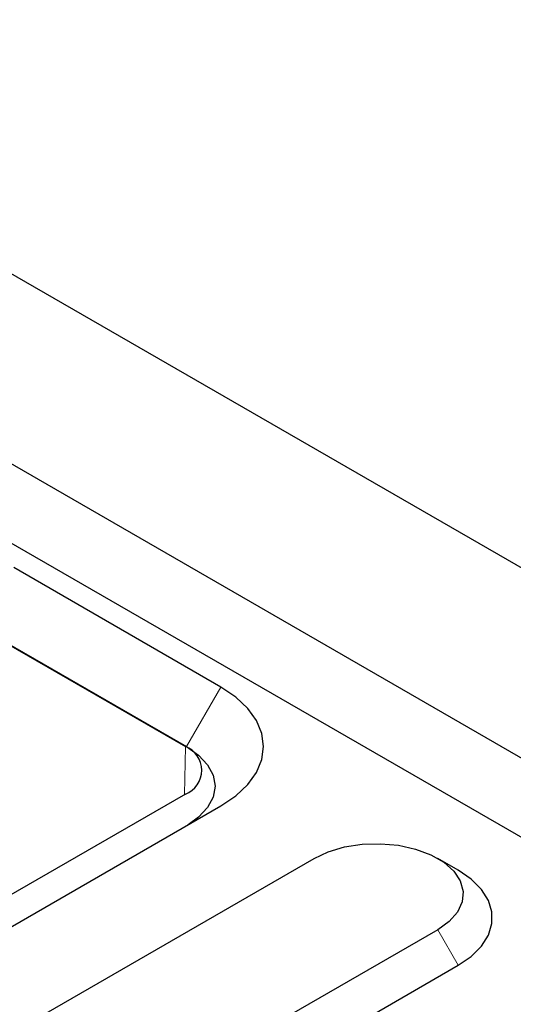
# Model space of a CAD drawing. Units: millimetres. Extents: x 0 to 420, y 0 to 297.
# Drawn here: x 70 to 81, y 151 to 171 of the extents above; entities that cross this region are included whole.
import ezdxf

# ---------------------------------------------------------------- set-up
doc = ezdxf.new("R2010")
doc.units = ezdxf.units.MM

msp = doc.modelspace()

# ---------------------------------------------------------------- linework, layer by layer
at = {"color": 7, "linetype": 'Continuous', "lineweight": 25}
for p, q in [((202.5938, 89.6123), (61.1725, 171.233)), ((199.1997, 87.6534), (57.7783, 169.2741)), ((57.0712, 168.0493), (198.4926, 86.4287)), ((74.5622, 157.4795), (70.2941, 159.9428)), ((69.587, 158.718), (73.8551, 156.2547)), ((69.587, 158.7033), (73.8297, 156.2547)), ((73.8297, 155.2753), (65.9101, 150.7045)), ((67.7486, 151.0984), (74.5622, 155.0308)), ((67.996, 149.0524), (76.4813, 153.9496)), ((79.4521, 153.704), (79.0276, 153.9492)), ((79.0269, 152.4805), (70.5416, 147.5832)), ((70.9659, 146.8484), (79.4512, 151.7456))]:
    msp.add_line(p, q, dxfattribs=at)
at = {"color": 8, "linetype": 'Continuous', "lineweight": 18}
for p, q in [((74.5622, 157.4795), (73.8551, 156.2547)), ((73.8297, 156.2547), (73.8149, 155.2667)), ((79.0269, 152.4805), (79.4512, 151.7456))]:
    msp.add_line(p, q, dxfattribs=at)
at = {"color": 7, "linetype": 'Continuous', "lineweight": 25, "flags": 128}
for points in [[(74.5622, 155.0308), (74.868, 155.2374), (75.1139, 155.4691), (75.2941, 155.7201), (75.404, 155.9843), (75.4409, 156.2551), (75.404, 156.526), (75.2941, 156.7902), (75.1139, 157.0412), (74.868, 157.2729), (74.5622, 157.4795)], [(73.8551, 156.2547), (74.1039, 156.0798), (74.2887, 155.8802), (74.4025, 155.6637), (74.4409, 155.4385), (74.4025, 155.2133), (74.2887, 154.9968), (74.1039, 154.7972), (73.8874, 154.6414)], [(76.4813, 153.9496), (76.7738, 154.0863), (77.1091, 154.1849), (77.4725, 154.2411), (77.8483, 154.2525), (78.22, 154.2185), (78.5713, 154.1407), (78.8869, 154.0224), (79.153, 153.8688), (79.3579, 153.6867), (79.4928, 153.4839), (79.5516, 153.2694), (79.532, 153.0525), (79.4346, 152.8427), (79.2637, 152.6492), (79.0269, 152.4805)], [(79.4512, 151.7456), (79.7201, 151.9306), (79.9293, 152.1397), (80.0723, 152.3666), (80.145, 152.6043), (80.145, 152.8458), (80.0723, 153.0836), (79.9293, 153.3104), (79.7201, 153.5195), (79.4521, 153.704)]]:
    msp.add_lwpolyline(points, dxfattribs=at)
at = {"color": 7, "linetype": 'Continuous', "lineweight": 25}
msp.add_arc((73.6439, 155.765), 0.5238, 290.77139, 69.22861, dxfattribs=at)

doc.saveas('drawing.dxf')
